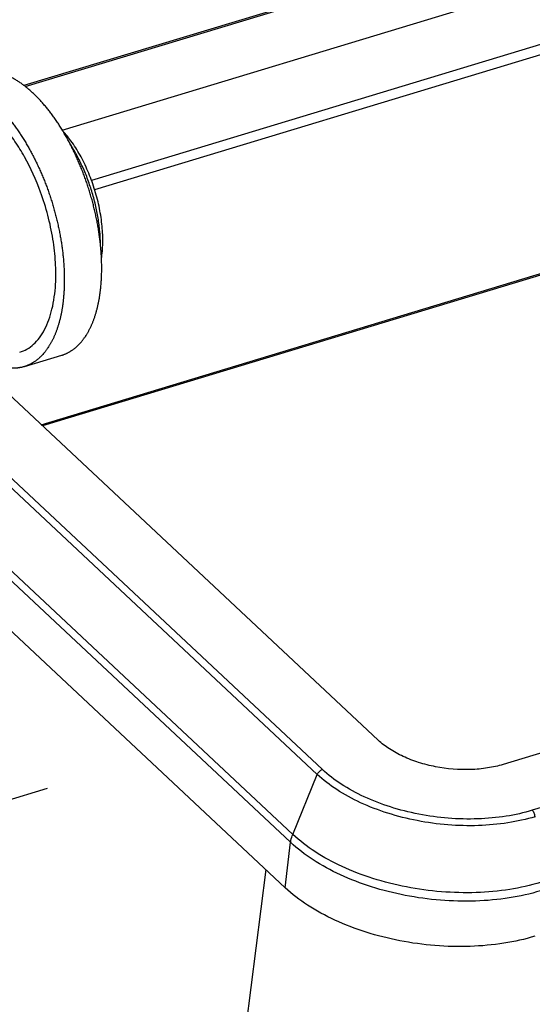
# Model space of a CAD drawing. Units: millimetres. Extents: x 920 to 1366, y 60 to 375.
# Drawn here: x 973 to 990, y 119 to 151 of the extents above; entities that cross this region are included whole.
import ezdxf

# ---------------------------------------------------------------- set-up
doc = ezdxf.new("R2010")
doc.units = ezdxf.units.MM
doc.header["$LTSCALE"] = 0.64311
doc.header["$MEASUREMENT"] = 0
doc.layers.get('0').update_dxf_attribs({"linetype": 'CONTINUOUS', "lineweight": 30})

msp = doc.modelspace()

# ---------------------------------------------------------------- linework, layer by layer
at = {"color": 7, "linetype": 'Continuous'}
for p, q in [((1017.468, 162.868), (972.651, 149.29)), ((972.695, 149.253), (1017.546, 162.841)), ((973.917, 147.809), (1018.513, 161.32)), ((1018.268, 159.277), (974.89, 146.135)), ((1016.897, 158.521), (974.995, 145.826)), ((973.226, 138.039), (1012.329, 149.886)), ((1012.322, 149.834), (973.266, 138.001)), ((1039.06, 142.076), (988.54, 126.771)), ((982.546, 126.602), (966.561, 141.574)), ((982.375, 126.442), (966.497, 141.312)), ((1041.019, 140.856), (989.507, 125.25)), ((973.895, 140.34), (972.654, 139.964)), ((984.398, 127.575), (971.093, 140.036)), ((981.563, 124.453), (966.529, 138.534)), ((981.493, 124.188), (966.624, 138.114)), ((981.312, 122.684), (967.282, 135.824)), ((981.563, 124.453), (982.375, 126.442)), ((971.98, 125.545), (973.431, 125.984)), ((981.312, 122.684), (981.493, 124.188)), ((980.671, 123.284), (976.81, 92.792))]:
    msp.add_line(p, q, dxfattribs=at)
for points, knots in [([(975.204, 142.65), (975.206, 142.674), (975.211, 142.723), (975.216, 142.796), (975.22, 142.869), (975.224, 142.944), (975.226, 143.019), (975.228, 143.095), (975.229, 143.171), (975.23, 143.248), (975.229, 143.326), (975.227, 143.404), (975.225, 143.482), (975.222, 143.561), (975.218, 143.641), (975.213, 143.72), (975.207, 143.801), (975.2, 143.881), (975.193, 143.962), (975.185, 144.044), (975.175, 144.125), (975.165, 144.207), (975.155, 144.289), (975.143, 144.372), (975.131, 144.454), (975.117, 144.537), (975.103, 144.62), (975.088, 144.703), (975.073, 144.786), (975.056, 144.869), (975.039, 144.953), (975.021, 145.036), (975.002, 145.119), (974.982, 145.203), (974.962, 145.286), (974.941, 145.369), (974.919, 145.452), (974.896, 145.535), (974.873, 145.618), (974.848, 145.7), (974.823, 145.782), (974.798, 145.865), (974.771, 145.946), (974.744, 146.028), (974.717, 146.109), (974.688, 146.19), (974.659, 146.271), (974.629, 146.351), (974.599, 146.431), (974.568, 146.51), (974.536, 146.589), (974.503, 146.667), (974.47, 146.745), (974.437, 146.823), (974.402, 146.9), (974.367, 146.976), (974.332, 147.051), (974.296, 147.127), (974.259, 147.201), (974.222, 147.275), (974.185, 147.348), (974.146, 147.42), (974.108, 147.492), (974.056, 147.586), (974.002, 147.679), (973.948, 147.77), (973.907, 147.838), (973.865, 147.904), (973.823, 147.97), (973.781, 148.035), (973.738, 148.099), (973.695, 148.162), (973.651, 148.224), (973.607, 148.285), (973.563, 148.345), (973.518, 148.404), (973.473, 148.462), (973.428, 148.519), (973.383, 148.575), (973.337, 148.63), (973.291, 148.684), (973.244, 148.736), (973.198, 148.787), (973.151, 148.838), (973.104, 148.887), (973.057, 148.935), (973.009, 148.981), (972.962, 149.027), (972.914, 149.071), (972.866, 149.114), (972.818, 149.156), (972.77, 149.196), (972.722, 149.235), (972.674, 149.273), (972.626, 149.31), (972.577, 149.345), (972.529, 149.379), (972.48, 149.411), (972.432, 149.443), (972.384, 149.473), (972.335, 149.501), (972.287, 149.528), (972.239, 149.554), (972.191, 149.578), (972.142, 149.601), (972.094, 149.623), (972.047, 149.643), (971.999, 149.661), (971.951, 149.679), (971.904, 149.694), (971.856, 149.709), (971.809, 149.722), (971.763, 149.733), (971.716, 149.743), (971.669, 149.752), (971.623, 149.759), (971.577, 149.765), (971.532, 149.769), (971.486, 149.772), (971.441, 149.773), (971.397, 149.773), (971.352, 149.771), (971.308, 149.768), (971.264, 149.763), (971.228, 149.758), (971.199, 149.754), (971.171, 149.748), (971.136, 149.741), (971.093, 149.73), (971.066, 149.723), (971.052, 149.718)], [0, 0, 0, 0, 0.008, 0.016072, 0.024217, 0.03243, 0.040712, 0.049059, 0.057471, 0.065944, 0.074478, 0.08307, 0.091719, 0.100424, 0.109183, 0.117993, 0.126855, 0.135765, 0.144722, 0.153724, 0.16277, 0.171857, 0.180983, 0.190146, 0.199344, 0.208576, 0.217838, 0.22713, 0.236448, 0.245791, 0.255157, 0.264544, 0.273949, 0.28337, 0.292806, 0.302254, 0.311712, 0.321177, 0.330648, 0.340123, 0.349598, 0.359073, 0.368544, 0.37801, 0.387469, 0.396917, 0.406354, 0.415777, 0.425184, 0.434572, 0.44394, 0.453285, 0.462606, 0.4719, 0.481165, 0.490399, 0.4996, 0.508766, 0.517895, 0.526985, 0.536034, 0.54504, 0.554001, 0.562916, 0.580598, 0.589361, 0.598071, 0.606725, 0.615321, 0.623859, 0.632336, 0.64075, 0.649101, 0.657386, 0.665605, 0.673756, 0.681837, 0.689848, 0.697786, 0.705651, 0.713442, 0.721158, 0.728797, 0.736359, 0.743843, 0.751247, 0.758572, 0.765817, 0.77298, 0.780062, 0.787062, 0.79398, 0.800816, 0.807569, 0.814239, 0.820827, 0.827333, 0.833756, 0.840098, 0.846358, 0.852539, 0.858639, 0.864661, 0.870604, 0.876471, 0.882263, 0.887981, 0.893626, 0.899202, 0.904708, 0.910148, 0.915524, 0.920837, 0.926092, 0.93129, 0.936434, 0.941528, 0.946574, 0.951576, 0.956537, 0.961462, 0.966353, 0.971215, 0.976052, 0.980867, 0.983268, 0.985666, 0.990451, 0.995228, 1, 1, 1, 1]), ([(969.812, 149.342), (969.825, 149.347), (969.853, 149.355), (969.895, 149.365), (969.931, 149.372), (969.959, 149.378), (969.988, 149.382), (970.024, 149.388), (970.068, 149.392), (970.112, 149.395), (970.156, 149.397), (970.201, 149.397), (970.246, 149.396), (970.291, 149.393), (970.337, 149.389), (970.383, 149.383), (970.429, 149.376), (970.476, 149.367), (970.522, 149.357), (970.569, 149.346), (970.616, 149.333), (970.664, 149.319), (970.711, 149.303), (970.759, 149.286), (970.806, 149.267), (970.854, 149.247), (970.902, 149.225), (970.95, 149.202), (970.999, 149.178), (971.047, 149.152), (971.095, 149.125), (971.143, 149.097), (971.192, 149.067), (971.24, 149.036), (971.289, 149.003), (971.337, 148.969), (971.385, 148.934), (971.434, 148.897), (971.482, 148.859), (971.53, 148.82), (971.578, 148.78), (971.626, 148.738), (971.674, 148.695), (971.722, 148.651), (971.769, 148.605), (971.817, 148.559), (971.864, 148.511), (971.911, 148.462), (971.958, 148.412), (972.004, 148.36), (972.051, 148.308), (972.097, 148.254), (972.142, 148.199), (972.188, 148.143), (972.233, 148.086), (972.278, 148.028), (972.323, 147.969), (972.367, 147.909), (972.411, 147.848), (972.455, 147.786), (972.498, 147.723), (972.541, 147.659), (972.583, 147.594), (972.625, 147.528), (972.667, 147.462), (972.708, 147.394), (972.762, 147.303), (972.815, 147.21), (972.867, 147.116), (972.906, 147.044), (972.944, 146.972), (972.982, 146.899), (973.019, 146.825), (973.056, 146.751), (973.092, 146.676), (973.127, 146.6), (973.162, 146.524), (973.196, 146.447), (973.23, 146.37), (973.263, 146.292), (973.296, 146.213), (973.327, 146.134), (973.358, 146.055), (973.389, 145.975), (973.419, 145.895), (973.448, 145.814), (973.476, 145.733), (973.504, 145.652), (973.531, 145.571), (973.558, 145.489), (973.583, 145.407), (973.608, 145.324), (973.632, 145.242), (973.656, 145.159), (973.678, 145.076), (973.7, 144.993), (973.722, 144.91), (973.742, 144.827), (973.762, 144.743), (973.781, 144.66), (973.799, 144.577), (973.816, 144.494), (973.832, 144.41), (973.848, 144.327), (973.863, 144.244), (973.877, 144.161), (973.89, 144.078), (973.903, 143.996), (973.914, 143.914), (973.925, 143.831), (973.935, 143.749), (973.944, 143.668), (973.953, 143.586), (973.963, 143.479), (973.971, 143.372), (973.977, 143.265), (973.981, 143.185), (973.985, 143.106), (973.987, 143.028), (973.989, 142.95), (973.989, 142.872), (973.989, 142.795), (973.988, 142.719), (973.986, 142.643), (973.984, 142.568), (973.98, 142.494), (973.976, 142.42), (973.97, 142.347), (973.966, 142.298), (973.964, 142.274)], [0, 0, 0, 0, 0.004772, 0.009549, 0.014335, 0.016732, 0.019133, 0.023948, 0.028785, 0.033647, 0.038538, 0.043463, 0.048424, 0.053426, 0.058472, 0.063566, 0.06871, 0.073908, 0.079163, 0.084477, 0.089852, 0.095292, 0.100799, 0.106374, 0.11202, 0.117737, 0.123529, 0.129396, 0.13534, 0.141361, 0.147462, 0.153642, 0.159903, 0.166245, 0.172668, 0.179173, 0.185761, 0.192432, 0.199185, 0.20602, 0.212938, 0.219939, 0.227021, 0.234184, 0.241428, 0.248753, 0.256158, 0.263642, 0.271204, 0.278843, 0.286558, 0.294349, 0.302214, 0.310153, 0.318163, 0.326245, 0.334395, 0.342614, 0.3509, 0.35925, 0.367665, 0.376142, 0.384679, 0.393276, 0.40193, 0.410639, 0.419403, 0.437084, 0.445999, 0.45496, 0.463966, 0.473015, 0.482105, 0.491234, 0.5004, 0.509601, 0.518835, 0.5281, 0.537394, 0.546715, 0.55606, 0.565428, 0.574816, 0.584223, 0.593645, 0.603082, 0.612531, 0.62199, 0.631455, 0.640927, 0.650401, 0.659877, 0.669351, 0.678822, 0.688288, 0.697745, 0.707193, 0.716629, 0.726051, 0.735456, 0.744842, 0.754208, 0.763552, 0.77287, 0.782161, 0.791424, 0.800655, 0.809854, 0.819017, 0.828143, 0.83723, 0.846275, 0.855278, 0.864235, 0.882006, 0.890817, 0.899576, 0.90828, 0.91693, 0.925522, 0.934056, 0.942529, 0.95094, 0.959288, 0.967569, 0.975783, 0.983928, 0.992, 1, 1, 1, 1]), ([(973.201, 145.754), (973.054, 146.156), (972.795, 146.733), (972.366, 147.431), (972.026, 147.882), (971.667, 148.262), (971.203, 148.642), (970.807, 148.837), (970.545, 148.888)], [0, 0, 0, 0, 0.30171, 0.443687, 0.576896, 0.699725, 0.811204, 1, 1, 1, 1]), ([(975.22, 143.54), (975.247, 143.711), (975.276, 144.072), (975.252, 144.632), (975.164, 145.217), (975.015, 145.807), (974.81, 146.379), (974.558, 146.914), (974.266, 147.391), (974.041, 147.674), (973.923, 147.801)], [0, 0, 0, 0, 0.113207, 0.236346, 0.366518, 0.500307, 0.634054, 0.764102, 0.887045, 1, 1, 1, 1]), ([(975.186, 144.023), (975.184, 144.166), (975.169, 144.456), (975.113, 144.894), (975.024, 145.339), (974.905, 145.782), (974.756, 146.216), (974.581, 146.634), (974.383, 147.028), (974.234, 147.276), (974.156, 147.395)], [0, 0, 0, 0, 0.119526, 0.243801, 0.37131, 0.500432, 0.629498, 0.756839, 0.880842, 1, 1, 1, 1]), ([(973.698, 142.693), (973.712, 142.936), (973.709, 143.439), (973.591, 144.473), (973.385, 145.249), (973.201, 145.754)], [0, 0, 0, 0, 0.23366, 0.482317, 1, 1, 1, 1]), ([(972.509, 140.442), (972.593, 140.468), (972.758, 140.54), (972.98, 140.706), (973.176, 140.926), (973.409, 141.303), (973.615, 141.899), (973.682, 142.415), (973.698, 142.693)], [0, 0, 0, 0, 0.097153, 0.198109, 0.306076, 0.423334, 0.689778, 1, 1, 1, 1]), ([(973.895, 140.34), (973.906, 140.343), (973.928, 140.35), (973.96, 140.361), (973.992, 140.374), (974.024, 140.387), (974.056, 140.401), (974.087, 140.416), (974.118, 140.432), (974.149, 140.449), (974.18, 140.466), (974.21, 140.485), (974.239, 140.505), (974.269, 140.525), (974.298, 140.546), (974.327, 140.568), (974.355, 140.591), (974.383, 140.615), (974.41, 140.64), (974.447, 140.674), (974.491, 140.719), (974.534, 140.766), (974.568, 140.806), (974.593, 140.836), (974.617, 140.868), (974.641, 140.9), (974.664, 140.933), (974.695, 140.978), (974.725, 141.025), (974.754, 141.073), (974.776, 141.11), (974.797, 141.148), (974.817, 141.186), (974.837, 141.225), (974.857, 141.265), (974.876, 141.306), (974.895, 141.347), (974.913, 141.39), (974.93, 141.432), (974.948, 141.476), (974.964, 141.52), (974.981, 141.565), (975.002, 141.626), (975.022, 141.688), (975.041, 141.752), (975.054, 141.8), (975.068, 141.849), (975.08, 141.898), (975.093, 141.948), (975.104, 141.999), (975.115, 142.05), (975.126, 142.102), (975.136, 142.154), (975.146, 142.207), (975.155, 142.261), (975.164, 142.315), (975.172, 142.37), (975.179, 142.425), (975.186, 142.48), (975.195, 142.555), (975.201, 142.612), (975.204, 142.65)], [0, 0, 0, 0, 0.012267, 0.024541, 0.036829, 0.049139, 0.061476, 0.073848, 0.086262, 0.098724, 0.111242, 0.12382, 0.136467, 0.149187, 0.161986, 0.174871, 0.187848, 0.200921, 0.214096, 0.227379, 0.254281, 0.281666, 0.295551, 0.309569, 0.323723, 0.338017, 0.352454, 0.367037, 0.39665, 0.411687, 0.426879, 0.442229, 0.457739, 0.473411, 0.489245, 0.505244, 0.521408, 0.537738, 0.554235, 0.5709, 0.587732, 0.604732, 0.621901, 0.656744, 0.674418, 0.692262, 0.710273, 0.728452, 0.746799, 0.765312, 0.783991, 0.802836, 0.821846, 0.841018, 0.860351, 0.879844, 0.899492, 0.919295, 0.93925, 0.959354, 1, 1, 1, 1]), ([(973.964, 142.274), (973.961, 142.236), (973.955, 142.18), (973.946, 142.104), (973.939, 142.049), (973.932, 141.994), (973.924, 141.939), (973.915, 141.885), (973.903, 141.814), (973.89, 141.744), (973.875, 141.674), (973.864, 141.623), (973.852, 141.572), (973.84, 141.522), (973.827, 141.473), (973.814, 141.424), (973.8, 141.376), (973.781, 141.313), (973.761, 141.25), (973.74, 141.189), (973.724, 141.144), (973.707, 141.1), (973.69, 141.057), (973.672, 141.014), (973.654, 140.972), (973.636, 140.93), (973.617, 140.889), (973.597, 140.85), (973.577, 140.81), (973.557, 140.772), (973.536, 140.734), (973.514, 140.697), (973.485, 140.649), (973.455, 140.602), (973.424, 140.557), (973.401, 140.524), (973.377, 140.492), (973.352, 140.461), (973.327, 140.43), (973.294, 140.39), (973.251, 140.343), (973.207, 140.298), (973.17, 140.264), (973.143, 140.239), (973.115, 140.215), (973.086, 140.192), (973.058, 140.17), (973.029, 140.149), (972.999, 140.129), (972.969, 140.109), (972.939, 140.091), (972.909, 140.073), (972.878, 140.056), (972.847, 140.04), (972.816, 140.025), (972.784, 140.011), (972.752, 139.998), (972.72, 139.986), (972.687, 139.974), (972.665, 139.967), (972.654, 139.964)], [0, 0, 0, 0, 0.040646, 0.06075, 0.080705, 0.100508, 0.120156, 0.139648, 0.158982, 0.197163, 0.216008, 0.234687, 0.2532, 0.271547, 0.289726, 0.307737, 0.32558, 0.343255, 0.378098, 0.395267, 0.412267, 0.429099, 0.445763, 0.46226, 0.47859, 0.494754, 0.510753, 0.526588, 0.542259, 0.557769, 0.57312, 0.588312, 0.603348, 0.632962, 0.647545, 0.661982, 0.676276, 0.69043, 0.704448, 0.718333, 0.745718, 0.77262, 0.785903, 0.799078, 0.812151, 0.825128, 0.838013, 0.850813, 0.863533, 0.876179, 0.888758, 0.901275, 0.913738, 0.926152, 0.938524, 0.950861, 0.963171, 0.975459, 0.987733, 1, 1, 1, 1]), ([(972.654, 139.964), (972.643, 139.961), (972.621, 139.954), (972.587, 139.945), (972.553, 139.938), (972.518, 139.931), (972.484, 139.925), (972.449, 139.92), (972.414, 139.916), (972.378, 139.913), (972.342, 139.911), (972.307, 139.91), (972.27, 139.909), (972.234, 139.91), (972.198, 139.912), (972.161, 139.915), (972.124, 139.918), (972.087, 139.923), (972.05, 139.928), (972, 139.937), (971.937, 139.95), (971.874, 139.967), (971.823, 139.981), (971.785, 139.994), (971.747, 140.007), (971.695, 140.025), (971.644, 140.046), (971.592, 140.068), (971.54, 140.092), (971.502, 140.111), (971.476, 140.124)], [0, 0, 0, 0, 0.028678, 0.057373, 0.086102, 0.114881, 0.143728, 0.172658, 0.201688, 0.230835, 0.260113, 0.289538, 0.319126, 0.348891, 0.378847, 0.409008, 0.439389, 0.470002, 0.500859, 0.531973, 0.59501, 0.659205, 0.691762, 0.724638, 0.757841, 0.791379, 0.859483, 0.894066, 0.92901, 1, 1, 1, 1]), ([(988.54, 126.771), (988.371, 126.72), (988.014, 126.641), (987.263, 126.573), (986.488, 126.637), (985.743, 126.824), (985.229, 127.021), (984.776, 127.267), (984.512, 127.468), (984.398, 127.575)], [0, 0, 0, 0, 0.120756, 0.249173, 0.516014, 0.648007, 0.77443, 0.892462, 1, 1, 1, 1]), ([(982.375, 126.442), (982.39, 126.479), (982.439, 126.545), (982.508, 126.591), (982.546, 126.602)], [0, 0, 0, 0, 0.50844, 1, 1, 1, 1]), ([(989.599, 125.038), (989.304, 124.949), (988.683, 124.812), (987.711, 124.724), (986.702, 124.749), (985.693, 124.887), (984.721, 125.132), (983.824, 125.475), (983.034, 125.904), (982.575, 126.254), (982.375, 126.442)], [0, 0, 0, 0, 0.120705, 0.249069, 0.382023, 0.516216, 0.648155, 0.774524, 0.892507, 1, 1, 1, 1]), ([(989.507, 125.25), (989.223, 125.164), (988.624, 125.032), (987.688, 124.947), (986.716, 124.971), (985.743, 125.104), (984.807, 125.34), (983.942, 125.671), (983.181, 126.084), (982.738, 126.422), (982.546, 126.602)], [0, 0, 0, 0, 0.120705, 0.249069, 0.382023, 0.516216, 0.648155, 0.774524, 0.892507, 1, 1, 1, 1]), ([(989.599, 125.038), (989.595, 125.079), (989.579, 125.139), (989.543, 125.208), (989.519, 125.238), (989.507, 125.25)], [0, 0, 0, 0, 0.524662, 0.777534, 1, 1, 1, 1]), ([(981.493, 124.188), (981.495, 124.21), (981.51, 124.3), (981.537, 124.388), (981.563, 124.453)], [0, 0, 0, 0, 0.239288, 1, 1, 1, 1]), ([(989.78, 122.857), (989.445, 122.755), (988.738, 122.599), (987.633, 122.499), (986.485, 122.528), (985.337, 122.684), (984.232, 122.963), (983.212, 123.353), (982.313, 123.841), (981.791, 124.24), (981.563, 124.453)], [0, 0, 0, 0, 0.120715, 0.249062, 0.382025, 0.516216, 0.648154, 0.774531, 0.892498, 1, 1, 1, 1]), ([(989.777, 122.579), (989.439, 122.476), (988.726, 122.319), (987.612, 122.218), (986.455, 122.247), (985.298, 122.405), (984.184, 122.686), (983.154, 123.08), (982.248, 123.571), (981.722, 123.973), (981.493, 124.188)], [0, 0, 0, 0, 0.120715, 0.249062, 0.382025, 0.516216, 0.648154, 0.774531, 0.892498, 1, 1, 1, 1]), ([(989.596, 121.075), (989.259, 120.972), (988.546, 120.815), (987.432, 120.714), (986.275, 120.743), (985.117, 120.901), (984.003, 121.182), (982.974, 121.575), (982.068, 122.067), (981.541, 122.469), (981.312, 122.684)], [0, 0, 0, 0, 0.120715, 0.249062, 0.382025, 0.516216, 0.648154, 0.774531, 0.892498, 1, 1, 1, 1])]:
    msp.add_open_spline(points, degree=3, knots=knots, dxfattribs=at)

doc.saveas('drawing.dxf')
